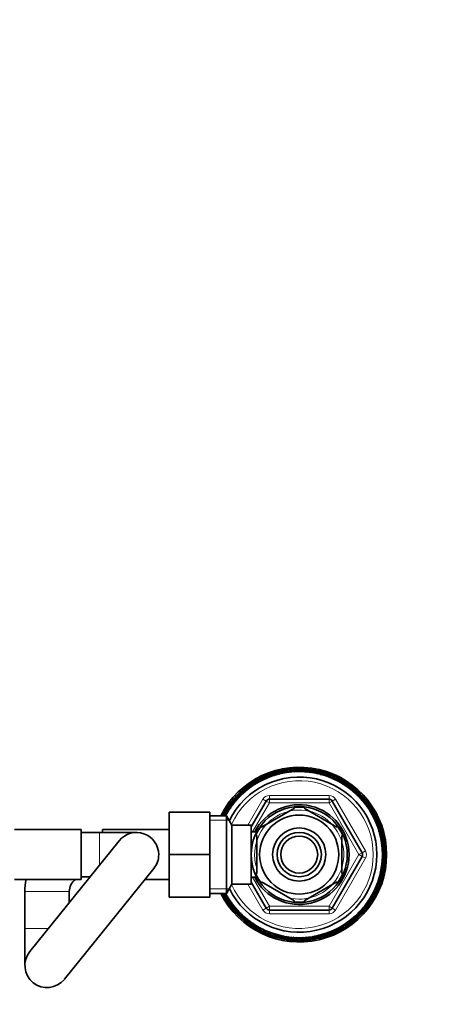
# Model space of a CAD drawing. Units: millimetres. Extents: x 0 to 1478, y 0 to 1758.
# Drawn here: x 755 to 869, y 1491 to 1758 of the extents above; entities that cross this region are included whole.
import ezdxf
from ezdxf import colors
from ezdxf.entities.mleader import LeaderData, LeaderLine
from ezdxf.math import Vec2, Vec3

# ---------------------------------------------------------------- set-up
doc = ezdxf.new("R2010")
doc.units = ezdxf.units.MM
doc.layers.add('DV2_Défaut', color=7, linetype='Continuous')
doc.layers.add('Défaut', color=7, linetype='Continuous')

# ---------------------------------------------------------------- blocks, each defined once
blk = doc.blocks.new('_DOT')
at = {"color": 0}
blk.add_line((0, 0), (-1, 0), dxfattribs=at)
at = {"color": 0, "const_width": 0.333}
blk.add_lwpolyline([(-0.1665, 0, 1), (0.1665, 0, 1)], format="xyb", close=True, dxfattribs=at)
blk = doc.blocks.new('SE1')
at = {"layer": 'DV2_Défaut', "color": 7, "linetype": 'Continuous', "lineweight": 35}
for p, q in [((824.13, 1553.99), (824.01, 1553.82)), ((825.54, 1554.36), (825.4, 1554.19)), ((826.96, 1554.63), (826.81, 1554.48)), ((828.4, 1554.82), (828.24, 1554.68)), ((829.84, 1554.92), (829.68, 1554.79)), ((831.3, 1554.92), (831.12, 1554.8)), ((832.74, 1554.84), (832.56, 1554.73)), ((834.18, 1554.66), (834, 1554.56)), ((835.61, 1554.4), (835.42, 1554.31)), ((837.02, 1554.04), (836.82, 1553.97)), ((818.83, 1551.67), (818.75, 1551.47)), ((820.1, 1552.37), (820.01, 1552.18)), ((821.41, 1552.99), (821.3, 1552.81)), ((822.75, 1553.53), (822.64, 1553.36)), ((838.4, 1553.6), (838.2, 1553.54)), ((839.75, 1553.07), (839.54, 1553.02)), ((841.06, 1552.46), (840.85, 1552.42)), ((842.34, 1551.77), (842.13, 1551.74)), ((815.33, 1549.1), (815.28, 1548.89)), ((816.44, 1550.03), (816.38, 1549.82)), ((817.61, 1550.88), (817.54, 1550.68)), ((843.57, 1551), (843.35, 1550.99)), ((844.74, 1550.15), (844.53, 1550.15)), ((845.86, 1549.23), (845.65, 1549.24)), ((812.36, 1545.92), (812.36, 1545.71)), ((813.28, 1547.04), (813.27, 1546.83)), ((814.27, 1548.1), (814.24, 1547.89)), ((817.67, 1539.33), (821.72, 1546.34)), ((822.59, 1546.84), (838.75, 1546.84)), ((839.62, 1546.34), (847.7, 1532.34)), ((846.93, 1548.24), (846.72, 1548.27)), ((847.92, 1547.19), (847.72, 1547.23)), ((848.85, 1546.07), (848.65, 1546.13)), ((795.47, 1543.34), (795.47, 1531.87)), ((806.47, 1543.34), (795.47, 1543.34)), ((806.47, 1543.34), (806.47, 1531.87)), ((810.74, 1543.51), (810.77, 1543.3)), ((811.52, 1544.74), (811.53, 1544.53)), ((829.36, 1544.37), (820.48, 1539.24)), ((829.36, 1544.37), (829.2, 1544.63)), ((831.98, 1544.37), (832.13, 1544.63)), ((840.86, 1539.24), (831.98, 1544.37)), ((849.71, 1544.9), (849.51, 1544.97)), ((850.49, 1543.68), (850.3, 1543.76)), ((811.03, 1542.34), (806.47, 1542.34)), ((811.03, 1542.34), (811.03, 1521.34)), ((812.47, 1539.84), (811.03, 1542.34)), ((851.2, 1542.41), (851.01, 1542.51)), ((851.82, 1541.1), (851.64, 1541.21)), ((771.67, 1538.59), (753.67, 1538.59)), ((771.67, 1538.59), (771.67, 1525.09)), ((776.67, 1537.84), (771.67, 1537.84)), ((786.67, 1537.84), (776.67, 1537.84)), ((777.47, 1537.84), (777.47, 1538.59)), ((795.47, 1538.59), (777.47, 1538.59)), ((812.47, 1539.84), (812.47, 1523.84)), ((817.67, 1539.84), (812.47, 1539.84)), ((817.67, 1539.84), (817.67, 1523.84)), ((819.17, 1537.99), (817.67, 1537.99)), ((819.17, 1538.84), (819.17, 1537.91)), ((819.71, 1538.84), (819.17, 1538.84)), ((820.31, 1539.49), (820.48, 1539.24)), ((840.86, 1539.24), (841, 1539.51)), ((852.36, 1539.76), (852.18, 1539.87)), ((852.81, 1538.38), (852.64, 1538.51)), ((782, 1535.61), (757.8, 1505.61)), ((819.17, 1536.97), (818.86, 1536.97)), ((819.17, 1526.72), (819.17, 1536.97)), ((842.17, 1526.72), (842.17, 1536.97)), ((842.17, 1536.97), (842.48, 1536.97)), ((853.18, 1536.98), (853.02, 1537.11)), ((853.46, 1535.55), (853.31, 1535.7)), ((853.65, 1534.12), (853.5, 1534.27)), ((853.74, 1532.67), (853.61, 1532.83)), ((795.47, 1531.87), (795.47, 1520.34)), ((806.47, 1531.87), (795.47, 1531.87)), ((806.47, 1531.87), (806.47, 1520.34)), ((847.7, 1531.34), (839.62, 1517.34)), ((853.67, 1529.77), (853.55, 1529.95)), ((853.75, 1531.22), (853.63, 1531.39)), ((767.14, 1498.08), (791.34, 1528.08)), ((853.49, 1528.33), (853.39, 1528.52)), ((753.67, 1525.09), (771.67, 1525.09)), ((771.67, 1525.84), (774.12, 1525.84)), ((788.93, 1525.09), (795.47, 1525.09)), ((817.67, 1525.69), (819.17, 1525.69)), ((819.17, 1526.72), (818.86, 1526.72)), ((819.17, 1525.78), (819.17, 1524.84)), ((819.17, 1524.84), (819.71, 1524.84)), ((820.3, 1524.22), (820.48, 1524.45)), ((829.36, 1519.32), (820.48, 1524.45)), ((840.86, 1524.45), (831.98, 1519.32)), ((840.86, 1524.45), (841.05, 1524.24)), ((842.17, 1526.72), (842.48, 1526.72)), ((852.87, 1525.5), (852.79, 1525.69)), ((853.22, 1526.9), (853.14, 1527.1)), ((756.47, 1521.84), (756.47, 1511.84)), ((768.47, 1518.84), (768.47, 1521.84)), ((811.03, 1521.34), (812.47, 1523.84)), ((812.47, 1523.84), (817.67, 1523.84)), ((821.72, 1517.34), (817.67, 1524.36)), ((851.9, 1522.76), (851.85, 1522.97)), ((852.43, 1524.12), (852.36, 1524.32)), ((806.47, 1520.34), (795.47, 1520.34)), ((806.47, 1521.34), (811.03, 1521.34)), ((810.14, 1521.27), (810.33, 1521.18)), ((810.85, 1520.01), (811.04, 1519.93)), ((829.36, 1519.32), (829.12, 1519.07)), ((831.98, 1519.32), (832.17, 1519.06)), ((849.82, 1518.95), (849.81, 1519.16)), ((850.59, 1520.18), (850.57, 1520.39)), ((851.29, 1521.45), (851.25, 1521.66)), ((811.63, 1518.78), (811.83, 1518.72)), ((812.49, 1517.61), (812.69, 1517.56)), ((813.41, 1516.5), (813.62, 1516.46)), ((838.75, 1516.84), (822.59, 1516.84)), ((848.05, 1516.65), (848.07, 1516.86)), ((848.97, 1517.77), (848.98, 1517.98)), ((814.41, 1515.45), (814.62, 1515.42)), ((815.47, 1514.46), (815.69, 1514.44)), ((844.9, 1513.66), (844.95, 1513.86)), ((846.01, 1514.59), (846.05, 1514.8)), ((847.07, 1515.59), (847.09, 1515.8)), ((756.47, 1511.84), (756.47, 1501.84)), ((816.6, 1513.54), (816.81, 1513.54)), ((817.77, 1512.69), (817.98, 1512.7)), ((819, 1511.92), (819.21, 1511.94)), ((820.27, 1511.23), (820.48, 1511.26)), ((841.24, 1511.32), (841.33, 1511.51)), ((842.51, 1512.02), (842.59, 1512.22)), ((843.73, 1512.8), (843.8, 1513)), ((821.59, 1510.61), (821.8, 1510.66)), ((822.94, 1510.09), (823.14, 1510.15)), ((824.32, 1509.64), (824.52, 1509.72)), ((825.73, 1509.29), (825.92, 1509.38)), ((827.15, 1509.02), (827.34, 1509.12)), ((828.59, 1508.85), (828.77, 1508.96)), ((830.04, 1508.76), (830.22, 1508.89)), ((831.49, 1508.77), (831.66, 1508.9)), ((832.94, 1508.87), (833.1, 1509.01)), ((834.38, 1509.05), (834.53, 1509.21)), ((835.8, 1509.33), (835.94, 1509.49)), ((837.21, 1509.7), (837.33, 1509.87)), ((838.58, 1510.15), (838.7, 1510.33)), ((839.93, 1510.69), (840.03, 1510.88))]:
    blk.add_line(p, q, dxfattribs=at)
at = {"layer": 'DV2_Défaut', "color": 7, "linetype": 'Continuous', "lineweight": 18}
for p, q in [((816.81, 1539.84), (820.85, 1546.84)), ((822.59, 1545.84), (818.05, 1537.99)), ((821.72, 1546.34), (820.85, 1546.84)), ((821.72, 1546.34), (822.59, 1545.84)), ((822.59, 1547.84), (838.75, 1547.84)), ((822.59, 1547.84), (822.59, 1546.84)), ((822.59, 1546.84), (822.59, 1545.84)), ((838.75, 1545.84), (822.59, 1545.84)), ((838.75, 1547.84), (838.75, 1546.84)), ((838.75, 1545.84), (838.75, 1546.84)), ((838.75, 1545.84), (839.62, 1546.34)), ((846.83, 1531.84), (838.75, 1545.84)), ((840.48, 1546.84), (839.62, 1546.34)), ((840.48, 1546.84), (848.57, 1532.84)), ((806.47, 1541.16), (811.71, 1541.16)), ((776.67, 1537.84), (776.67, 1529)), ((819.17, 1538.23), (819.71, 1538.23)), ((848.57, 1532.84), (847.7, 1532.34)), ((838.75, 1517.84), (846.83, 1531.84)), ((848.57, 1530.84), (840.48, 1516.84)), ((846.83, 1531.84), (847.7, 1532.34)), ((846.83, 1531.84), (847.7, 1531.34)), ((848.57, 1530.84), (847.7, 1531.34)), ((818.05, 1525.69), (822.59, 1517.84)), ((819.17, 1525.46), (819.71, 1525.46)), ((768.47, 1521.84), (756.47, 1521.84)), ((806.47, 1522.53), (811.71, 1522.53)), ((820.85, 1516.84), (816.81, 1523.84)), ((821.72, 1517.34), (820.85, 1516.84)), ((821.72, 1517.34), (822.59, 1517.84)), ((822.59, 1517.84), (838.75, 1517.84)), ((822.59, 1516.84), (822.59, 1517.84)), ((822.59, 1516.84), (822.59, 1515.84)), ((838.75, 1517.84), (838.75, 1516.84)), ((838.75, 1517.84), (839.62, 1517.34)), ((838.75, 1516.84), (838.75, 1515.84)), ((840.48, 1516.84), (839.62, 1517.34)), ((838.75, 1515.84), (822.59, 1515.84)), ((762.83, 1511.84), (756.47, 1511.84))]:
    blk.add_line(p, q, dxfattribs=at)
at = {"layer": 'DV2_Défaut', "color": 7, "linetype": 'Continuous', "lineweight": 35}
for radius in [13, 10.7, 7.2, 6, 5]:
    blk.add_circle((830.67, 1531.84), radius, dxfattribs=at)
for centre, radius, start, end in [((830.67, 1531.84), 23.65, 0, 153.6422), ((830.67, 1531.84), 22.5, 0, 152.1819), ((830.67, 1531.84), 23.25, 107.3928, 110.9928), ((830.64, 1532.04), 23.06, 107.4731, 108.561), ((821.21, 1527.51), 26.47, 80.8914, 85.4623), ((830.67, 1531.84), 23.25, 103.7928, 107.3928), ((821.28, 1527.22), 26.92, 80.3168, 84.7919), ((830.65, 1532.04), 23.06, 103.8731, 104.961), ((820.95, 1528.11), 26.47, 77.697, 81.8623), ((830.67, 1531.84), 23.25, 100.1928, 103.7928), ((821, 1527.82), 26.92, 76.9118, 81.1919), ((830.67, 1532.04), 23.06, 100.2731, 101.361), ((820.74, 1528.73), 26.47, 73.6763, 78.2623), ((830.67, 1531.84), 23.25, 96.5928, 100.1928), ((820.77, 1528.43), 26.92, 72.9673, 77.5919), ((830.68, 1532.04), 23.06, 96.6731, 97.761), ((820.56, 1529.36), 26.47, 70.1527, 74.6623), ((830.67, 1531.84), 23.25, 92.9928, 96.5928), ((820.57, 1529.06), 26.92, 69.6033, 73.9919), ((830.69, 1532.04), 23.06, 93.0731, 94.161), ((820.43, 1530), 26.47, 66.8618, 71.0623), ((830.67, 1531.84), 23.25, 89.3928, 92.9928), ((820.42, 1529.7), 26.92, 65.9732, 70.3919), ((820.33, 1530.64), 26.47, 62.8407, 67.4623), ((830.7, 1532.03), 23.06, 89.4731, 90.561), ((830.67, 1531.84), 23.25, 85.7928, 89.3928), ((820.31, 1530.35), 26.92, 62.1713, 66.7919), ((820.28, 1531.29), 26.47, 59.4329, 63.8623), ((830.72, 1532.03), 23.06, 85.8731, 86.961), ((830.67, 1531.84), 23.25, 82.1928, 85.7928), ((820.23, 1531), 26.92, 58.9061, 63.1919), ((820.26, 1531.95), 26.47, 55.9013, 60.2623), ((830.73, 1532.03), 23.06, 82.2731, 83.361), ((830.67, 1531.84), 23.25, 78.5928, 82.1928), ((820.2, 1531.66), 26.92, 55.0734, 59.5919), ((820.29, 1532.6), 26.47, 52.0331, 56.6623), ((830.74, 1532.02), 23.06, 78.6731, 79.761), ((830.67, 1531.84), 23.25, 74.9928, 78.5928), ((820.21, 1532.32), 26.92, 51.399, 55.9919), ((820.36, 1533.25), 26.47, 48.7304, 53.0623), ((830.75, 1532.02), 23.06, 75.0731, 76.161), ((830.67, 1531.84), 23.25, 71.3928, 74.9928), ((820.26, 1532.97), 26.92, 48.2239, 52.3919), ((820.47, 1533.9), 26.47, 44.9827, 49.4623), ((830.76, 1532.01), 23.06, 71.4731, 72.561), ((830.67, 1531.84), 23.25, 67.7928, 71.3928), ((820.35, 1533.62), 26.92, 44.2081, 48.7919), ((830.67, 1531.84), 21, 0, 154.0613), ((830.67, 1531.84), 23.25, 121.7928, 125.3928), ((823.16, 1524.54), 26.92, 98.5549, 102.7919), ((822.58, 1525.29), 26.47, 95.4456, 99.8623), ((830.6, 1532.02), 23.06, 121.8731, 122.961), ((830.67, 1531.84), 23.25, 118.1928, 121.7928), ((822.72, 1525.03), 26.92, 94.6414, 99.1919), ((830.61, 1532.03), 23.06, 118.2731, 119.361), ((822.19, 1525.81), 26.47, 91.6378, 96.2623), ((830.67, 1531.84), 23.25, 114.5928, 118.1928), ((822.31, 1525.54), 26.92, 91.0481, 95.5919), ((830.62, 1532.03), 23.06, 114.6731, 115.761), ((821.83, 1526.35), 26.47, 88.3772, 92.6623), ((830.67, 1531.84), 23.25, 110.9928, 114.5928), ((821.93, 1526.08), 26.92, 87.8067, 91.9919), ((830.63, 1532.03), 23.06, 111.0731, 112.161), ((821.5, 1526.92), 26.47, 84.5434, 89.0623), ((821.58, 1526.64), 26.92, 83.7897, 88.3919), ((820.61, 1534.53), 26.47, 41.2509, 45.8623), ((830.77, 1532.01), 23.06, 67.8731, 68.961), ((830.67, 1531.84), 23.25, 64.1928, 67.7928), ((820.48, 1534.27), 26.92, 40.685, 45.1919), ((820.8, 1535.16), 26.47, 38.0438, 42.2623), ((830.78, 1532), 23.06, 64.2731, 65.361), ((830.67, 1531.84), 23.25, 60.5928, 64.1928), ((820.65, 1534.9), 26.92, 37.3845, 41.5919), ((821.03, 1535.77), 26.47, 34.101, 38.6623), ((830.79, 1531.99), 23.06, 60.6731, 61.761), ((830.67, 1531.84), 23.25, 56.9928, 60.5928), ((820.87, 1535.53), 26.92, 33.3735, 37.9919), ((821.3, 1536.37), 26.47, 30.524, 35.0623), ((830.8, 1531.99), 23.06, 57.0731, 58.161), ((830.67, 1531.84), 23.25, 53.3928, 56.9928), ((821.12, 1536.13), 26.92, 29.9641, 34.3919), ((830.67, 1531.84), 23.25, 132.5928, 136.1928), ((824.67, 1523.27), 26.92, 109.2455, 113.5919), ((823.96, 1523.89), 26.47, 106.3875, 110.6623), ((830.56, 1532.01), 23.06, 132.6731, 133.761), ((830.67, 1531.84), 23.25, 128.9928, 132.5928), ((824.14, 1523.66), 26.92, 105.5258, 109.9919), ((823.47, 1524.33), 26.47, 102.4342, 107.0623), ((830.57, 1532.01), 23.06, 129.0731, 130.161), ((830.67, 1531.84), 23.25, 125.3928, 128.9928), ((823.64, 1524.09), 26.92, 101.7804, 106.3919), ((823.01, 1524.8), 26.47, 99.0727, 103.4623), ((830.58, 1532.02), 23.06, 125.4731, 126.561), ((821.6, 1536.95), 26.47, 27.2974, 31.4623), ((830.81, 1531.98), 23.06, 53.4731, 54.561), ((830.67, 1531.84), 23.25, 49.7928, 53.3928), ((821.41, 1536.72), 26.92, 26.4276, 30.7919), ((821.94, 1537.51), 26.47, 23.2524, 27.8623), ((830.82, 1531.97), 23.06, 49.8731, 50.961), ((830.67, 1531.84), 23.25, 46.1928, 49.7928), ((821.73, 1537.3), 26.92, 22.5666, 27.1919), ((822.31, 1538.04), 26.47, 19.7963, 24.2623), ((830.82, 1531.96), 23.06, 46.2731, 47.361), ((830.67, 1531.84), 23.25, 42.5928, 46.1928), ((822.09, 1537.85), 26.92, 19.2601, 23.5919), ((825.56, 1522.77), 26.47, 117.2795, 121.4623), ((830.67, 1531.84), 23.25, 139.7928, 143.3928), ((825.79, 1522.58), 26.92, 116.4472, 120.7919), ((825.01, 1523.11), 26.47, 113.2574, 117.8623), ((830.54, 1531.99), 23.06, 139.8731, 140.961), ((830.67, 1531.84), 23.25, 136.1928, 139.7928), ((825.22, 1522.9), 26.92, 112.566, 117.1919), ((824.47, 1523.49), 26.47, 109.7849, 114.2623), ((830.55, 1532), 23.06, 136.2731, 137.361), ((822.59, 1545.84), 1, 90, 150), ((838.75, 1545.84), 1, 30, 90), ((822.72, 1538.56), 26.47, 16.3648, 20.6623), ((830.83, 1531.95), 23.06, 42.6731, 43.761), ((830.67, 1531.84), 23.25, 38.9928, 42.5928), ((822.48, 1538.37), 26.92, 15.5117, 19.9919), ((823.15, 1539.04), 26.47, 12.4331, 17.0623), ((830.84, 1531.94), 23.06, 39.0731, 40.161), ((830.67, 1531.84), 23.25, 35.3928, 38.9928), ((822.91, 1538.88), 26.92, 11.7844, 16.3919), ((830.67, 1531.84), 23.25, 150.5928, 153.1528), ((827.61, 1521.83), 26.92, 127.4104, 130.3633), ((826.74, 1522.21), 26.47, 124.1105, 128.6623), ((830.52, 1531.97), 23.06, 150.6731, 151.761), ((826.99, 1522.04), 26.92, 123.3767, 127.9919), ((830.67, 1531.84), 23.25, 146.9928, 150.5928), ((826.14, 1522.47), 26.47, 120.5152, 125.0623), ((830.53, 1531.98), 23.06, 147.0731, 148.161), ((830.67, 1531.84), 23.25, 143.3928, 146.9928), ((826.38, 1522.29), 26.92, 119.9518, 124.3919), ((830.53, 1531.98), 23.06, 143.4731, 144.561), ((830.67, 1531.84), 13.5, 0, 152.8993), ((830.67, 1531.84), 12.87, 83.5023, 96.5032), ((823.62, 1539.5), 26.47, 9.0866, 13.4623), ((830.84, 1531.93), 23.06, 35.4731, 36.561), ((830.67, 1531.84), 23.25, 31.7928, 35.3928), ((823.37, 1539.35), 26.92, 8.5716, 12.7919), ((824.11, 1539.93), 26.47, 5.4288, 9.8623), ((830.85, 1531.92), 23.06, 31.8731, 32.961), ((830.67, 1531.84), 23.25, 28.1928, 31.7928), ((823.85, 1539.79), 26.92, 4.6321, 9.1919), ((824.64, 1540.32), 26.47, 1.6404, 6.2623), ((830.85, 1531.91), 23.06, 28.2731, 29.361), ((827.35, 1521.98), 26.47, 128.0268, 129.6891), ((830.67, 1531.84), 23.25, 24.5928, 28.1928), ((824.37, 1540.2), 26.92, 1.0567, 5.5919), ((825.18, 1540.69), 26.47, 358.3933, 2.6623), ((830.86, 1531.89), 23.06, 24.6731, 25.761), ((830.67, 1531.84), 23.25, 20.9928, 24.5928), ((824.9, 1540.58), 26.92, 357.8243, 1.9919), ((825.75, 1541.01), 26.47, 354.5318, 359.0623), ((830.86, 1531.88), 23.06, 21.0731, 22.161), ((786.67, 1531.84), 6, 0, 141.108), ((830.67, 1531.84), 12.87, 143.6164, 156.5402), ((830.67, 1531.84), 12.87, 23.4666, 36.5432), ((825.46, 1540.93), 26.92, 353.7848, 358.3919), ((830.67, 1531.84), 23.25, 17.3928, 20.9928), ((826.33, 1541.3), 26.47, 350.8989, 355.4623), ((826.04, 1541.24), 26.92, 350.328, 354.7919), ((830.86, 1531.87), 23.06, 17.4731, 18.561), ((826.93, 1541.56), 26.47, 347.7152, 351.8623), ((830.67, 1531.84), 23.25, 13.7928, 17.3928), ((830.86, 1531.86), 23.06, 13.8731, 14.961), ((826.64, 1541.51), 26.92, 346.8896, 351.1919), ((827.55, 1541.77), 26.47, 343.6695, 348.2623), ((827.26, 1541.74), 26.92, 342.9664, 347.5919), ((830.67, 1531.84), 23.25, 10.1928, 13.7928), ((830.86, 1531.85), 23.06, 10.2731, 11.361), ((830.67, 1531.84), 23.25, 6.5928, 10.1928), ((828.18, 1541.95), 26.47, 340.163, 344.6623), ((827.89, 1541.94), 26.92, 339.6169, 343.9919), ((828.53, 1542.09), 26.92, 336.0272, 340.3919), ((828.82, 1542.09), 26.47, 336.9151, 341.0623), ((830.86, 1531.83), 23.06, 6.6731, 7.761), ((830.67, 1531.84), 23.25, 2.9928, 6.5928), ((830.86, 1531.82), 23.06, 3.0731, 4.161), ((830.67, 1531.84), 23.25, 359.3928, 2.9928), ((786.67, 1531.84), 6, 321.108, 0), ((830.67, 1531.84), 23.65, 206.3578, 0), ((830.67, 1531.84), 22.5, 207.8181, 0), ((830.67, 1531.84), 21, 205.9387, 0), ((830.67, 1531.84), 13.5, 207.1007, 0), ((846.83, 1531.84), 1, 330, 30), ((829.83, 1542.28), 26.92, 328.8604, 333.1919), ((830.12, 1542.24), 26.47, 329.3965, 333.8623), ((829.17, 1542.21), 26.92, 332.1666, 336.7919), ((829.47, 1542.18), 26.47, 332.8523, 337.4623), ((830.67, 1531.84), 23.25, 352.1928, 355.7928), ((830.67, 1531.84), 23.25, 355.7928, 359.3928), ((830.86, 1531.8), 23.06, 355.8731, 356.961), ((830.86, 1531.81), 23.06, 359.4731, 0.561), ((831.14, 1542.3), 26.92, 321.3845, 325.9919), ((831.43, 1542.22), 26.47, 322.0331, 326.6623), ((830.48, 1542.31), 26.92, 325.1114, 329.5919), ((830.77, 1542.25), 26.47, 325.9643, 330.2623), ((830.67, 1531.84), 23.25, 344.9928, 348.5928), ((830.67, 1531.84), 23.25, 348.5928, 352.1928), ((830.85, 1531.77), 23.06, 348.6731, 349.761), ((830.85, 1531.79), 23.06, 352.2731, 353.361), ((772.47, 1521.84), 16, 168.2802, 180), ((772.47, 1521.84), 4, 125.6591, 180), ((772.47, 1521.84), 4, 90, 101.537), ((830.67, 1531.84), 12.87, 203.458, 216.2723), ((830.67, 1531.84), 12.87, 323.7929, 336.5363), ((832.72, 1542.05), 26.47, 315.0284, 319.4623), ((831.8, 1542.25), 26.92, 318.172, 322.3919), ((832.08, 1542.16), 26.47, 318.6869, 323.0623), ((830.67, 1531.84), 23.25, 341.3928, 344.9928), ((830.84, 1531.75), 23.06, 341.4731, 342.561), ((830.85, 1531.76), 23.06, 345.0731, 346.161), ((833.98, 1541.71), 26.47, 307.9937, 312.2623), ((833.09, 1542.03), 26.92, 310.6569, 315.1919), ((833.36, 1541.9), 26.47, 311.2404, 315.8623), ((832.45, 1542.16), 26.92, 314.2319, 318.7919), ((830.67, 1531.84), 23.25, 334.1928, 337.7928), ((830.83, 1531.73), 23.06, 334.2731, 335.361), ((830.67, 1531.84), 23.25, 337.7928, 341.3928), ((830.83, 1531.74), 23.06, 337.8731, 338.961), ((830.67, 1531.84), 23.25, 206.8472, 208.1928), ((836.97, 1523.48), 26.92, 184.5587, 185.5919), ((830.67, 1531.84), 23.25, 208.1928, 211.7928), ((830.49, 1531.78), 23.06, 208.2731, 209.361), ((836.7, 1523.36), 26.47, 184.3819, 186.2623), ((837.49, 1523.9), 26.92, 185.4402, 189.1919), ((837.22, 1523.76), 26.47, 185.4632, 189.8623), ((830.67, 1531.84), 23.25, 211.7928, 215.3928), ((830.49, 1531.77), 23.06, 211.8731, 212.961), ((837.97, 1524.34), 26.92, 188.5384, 192.7919), ((837.72, 1524.19), 26.47, 189.0592, 193.4623), ((838.43, 1524.81), 26.92, 191.777, 196.3919), ((834.96, 1541.4), 26.92, 299.9283, 304.3919), ((835.19, 1541.22), 26.47, 300.499, 305.0623), ((834.35, 1541.65), 26.92, 303.3847, 307.9919), ((830.67, 1531.84), 23.25, 323.3928, 326.9928), ((834.6, 1541.48), 26.47, 304.1316, 308.6623), ((833.73, 1541.86), 26.92, 307.4247, 311.5919), ((830.67, 1531.84), 23.25, 326.9928, 330.5928), ((830.81, 1531.71), 23.06, 327.0731, 328.161), ((830.67, 1531.84), 23.25, 330.5928, 334.1928), ((830.82, 1531.72), 23.06, 330.6731, 331.761), ((830.67, 1531.84), 23.25, 215.3928, 218.9928), ((830.49, 1531.76), 23.06, 215.4731, 216.561), ((838.18, 1524.64), 26.47, 192.4358, 197.0623), ((830.67, 1531.84), 23.25, 218.9928, 222.5928), ((830.5, 1531.75), 23.06, 219.0731, 220.161), ((838.85, 1525.31), 26.92, 195.5407, 199.9919), ((838.62, 1525.13), 26.47, 196.4111, 200.6623), ((839.25, 1525.84), 26.92, 199.2312, 203.5919), ((839.03, 1525.64), 26.47, 199.7738, 204.2623), ((822.59, 1517.84), 1, 210, 270), ((830.67, 1531.84), 12.87, 263.1271, 270), ((830.67, 1531.84), 12.87, 270, 276.6577), ((838.75, 1517.84), 1, 270, 330), ((836.12, 1540.78), 26.92, 292.5664, 297.1919), ((836.33, 1540.58), 26.47, 293.2693, 297.8623), ((830.67, 1531.84), 23.25, 316.1928, 319.7928), ((835.55, 1541.11), 26.92, 296.4891, 300.7919), ((835.77, 1540.91), 26.47, 297.3156, 301.4623), ((830.67, 1531.84), 23.25, 319.7928, 323.3928), ((830.79, 1531.7), 23.06, 319.8731, 320.961), ((830.8, 1531.7), 23.06, 323.4731, 324.561), ((830.67, 1531.84), 23.25, 222.5928, 226.1928), ((830.51, 1531.74), 23.06, 222.6731, 223.761), ((830.67, 1531.84), 23.25, 226.1928, 229.7928), ((830.51, 1531.73), 23.06, 226.2731, 227.361), ((839.61, 1526.39), 26.92, 202.5659, 207.1919), ((839.4, 1526.18), 26.47, 203.263, 207.8623), ((830.67, 1531.84), 23.25, 229.7928, 233.3928), ((830.52, 1531.72), 23.06, 229.8731, 230.961), ((839.93, 1526.96), 26.92, 206.4677, 210.7919), ((839.74, 1526.74), 26.47, 207.2889, 211.4623), ((840.22, 1527.55), 26.92, 209.9398, 214.3919), ((840.04, 1527.32), 26.47, 210.5069, 215.0623), ((837.87, 1539.36), 26.47, 282.4379, 287.0623), ((837.2, 1540.03), 26.92, 285.5564, 289.9919), ((837.38, 1539.8), 26.47, 286.4357, 290.6623), ((830.67, 1531.84), 23.25, 308.9928, 312.5928), ((830.76, 1531.68), 23.06, 309.0731, 310.161), ((836.67, 1540.42), 26.92, 289.2172, 293.5919), ((836.87, 1540.2), 26.47, 289.7632, 294.2623), ((830.67, 1531.84), 23.25, 312.5928, 316.1928), ((830.77, 1531.68), 23.06, 312.6731, 313.761), ((830.78, 1531.69), 23.06, 316.2731, 317.361), ((830.67, 1531.84), 23.25, 233.3928, 236.9928), ((830.53, 1531.71), 23.06, 233.4731, 234.561), ((840.47, 1528.16), 26.92, 213.3804, 217.9919), ((830.67, 1531.84), 23.25, 236.9928, 240.5928), ((830.54, 1531.7), 23.06, 237.0731, 238.161), ((840.31, 1527.92), 26.47, 214.1207, 218.6623), ((830.67, 1531.84), 23.25, 240.5928, 244.1928), ((830.55, 1531.69), 23.06, 240.6731, 241.761), ((840.68, 1528.79), 26.92, 217.4372, 221.5919), ((840.53, 1528.53), 26.47, 218.0101, 222.2623), ((840.86, 1529.42), 26.92, 220.6659, 225.1919), ((840.72, 1529.16), 26.47, 221.2434, 225.8623), ((840.99, 1530.06), 26.92, 224.2233, 228.7919), ((839.03, 1538.15), 26.92, 271.0049, 275.5919), ((839.15, 1537.88), 26.47, 271.6342, 276.2623), ((830.67, 1531.84), 23.25, 294.5928, 298.1928), ((838.62, 1538.66), 26.92, 274.6619, 279.1919), ((838.75, 1538.4), 26.47, 275.4816, 279.8623), ((830.67, 1531.84), 23.25, 298.1928, 301.7928), ((830.73, 1531.66), 23.06, 298.2731, 299.361), ((838.17, 1539.15), 26.92, 278.5223, 282.7919), ((838.33, 1538.89), 26.47, 279.046, 283.4623), ((830.67, 1531.84), 23.25, 301.7928, 305.3928), ((830.74, 1531.66), 23.06, 301.8731, 302.961), ((837.7, 1539.6), 26.92, 281.7739, 286.3919), ((830.67, 1531.84), 23.25, 305.3928, 308.9928), ((830.75, 1531.67), 23.06, 305.4731, 306.561), ((830.67, 1531.84), 23.25, 244.1928, 247.7928), ((830.56, 1531.69), 23.06, 244.2731, 245.361), ((830.67, 1531.84), 23.25, 247.7928, 251.3928), ((830.57, 1531.68), 23.06, 247.8731, 248.961), ((840.87, 1529.79), 26.47, 225.0124, 229.4623), ((841.08, 1530.72), 26.92, 228.189, 232.3919), ((830.67, 1531.84), 23.25, 251.3928, 254.9928), ((830.58, 1531.67), 23.06, 251.4731, 252.561), ((840.98, 1530.44), 26.47, 228.7011, 233.0623), ((841.13, 1531.37), 26.92, 231.3889, 235.9919), ((830.67, 1531.84), 23.25, 254.9928, 258.5928), ((830.59, 1531.67), 23.06, 255.0731, 256.161), ((841.05, 1531.09), 26.47, 232.0326, 236.6623), ((841.14, 1532.03), 26.92, 235.098, 239.5919), ((830.67, 1531.84), 23.25, 258.5928, 262.1928), ((830.6, 1531.66), 23.06, 258.6731, 259.761), ((841.08, 1531.74), 26.47, 235.9424, 240.2623), ((841.11, 1532.69), 26.92, 238.8753, 243.1919), ((830.67, 1531.84), 23.25, 262.1928, 265.7928), ((830.61, 1531.66), 23.06, 262.2731, 263.361), ((841.06, 1532.39), 26.47, 239.4083, 243.8623), ((841.03, 1533.34), 26.92, 242.1677, 246.7919), ((841.01, 1533.05), 26.47, 242.8478, 247.4623), ((830.67, 1531.84), 23.25, 265.7928, 269.3928), ((830.62, 1531.66), 23.06, 265.8731, 266.961), ((840.92, 1533.99), 26.92, 246.0084, 250.3919), ((830.67, 1531.84), 23.25, 269.3928, 272.9928), ((830.63, 1531.65), 23.06, 269.4731, 270.561), ((840.91, 1533.69), 26.47, 246.9158, 251.0623), ((840.76, 1534.63), 26.92, 249.577, 253.9919), ((840.77, 1534.33), 26.47, 250.1333, 254.6623), ((830.67, 1531.84), 23.25, 272.9928, 276.5928), ((830.65, 1531.65), 23.06, 273.0731, 274.161), ((840.57, 1535.26), 26.92, 252.9709, 257.5919), ((840.6, 1534.96), 26.47, 253.692, 258.2623), ((830.67, 1531.84), 23.25, 276.5928, 280.1928), ((830.66, 1531.65), 23.06, 276.6731, 277.761), ((840.33, 1535.87), 26.92, 256.959, 261.1919), ((840.38, 1535.58), 26.47, 257.6615, 261.8623), ((830.67, 1531.84), 23.25, 280.1928, 283.7928), ((830.67, 1531.65), 23.06, 280.2731, 281.361), ((840.06, 1536.47), 26.92, 260.2954, 264.7919), ((840.13, 1536.18), 26.47, 260.8554, 265.4623), ((830.67, 1531.84), 23.25, 283.7928, 287.3928), ((830.68, 1531.65), 23.06, 283.8731, 284.961), ((839.75, 1537.05), 26.92, 263.8012, 268.3919), ((839.84, 1536.77), 26.47, 264.5686, 269.0623), ((830.67, 1531.84), 23.25, 287.3928, 290.9928), ((830.7, 1531.65), 23.06, 287.4731, 288.561), ((839.41, 1537.61), 26.92, 267.8378, 271.9919), ((839.51, 1537.33), 26.47, 268.3459, 272.6623), ((830.67, 1531.84), 23.25, 290.9928, 294.5928), ((830.71, 1531.65), 23.06, 291.0731, 292.161), ((830.72, 1531.66), 23.06, 294.6731, 295.761), ((762.47, 1501.84), 6, 141.108, 321.108), ((762.47, 1501.84), 6, 141.108, 321.108)]:
    blk.add_arc(centre, radius, start, end, dxfattribs=at)
at = {"layer": 'DV2_Défaut', "color": 7, "linetype": 'Continuous', "lineweight": 18}
for centre, radius, start, end in [((830.67, 1531.84), 20, 0, 156.0211), ((822.59, 1545.84), 2, 90, 150), ((838.75, 1545.84), 2, 30, 90), ((830.67, 1531.84), 12.06, 255, 195), ((846.83, 1531.84), 2, 330, 30), ((830.67, 1531.84), 20, 203.9789, 0), ((822.59, 1517.84), 2, 210, 270), ((838.75, 1517.84), 2, 270, 330)]:
    blk.add_arc(centre, radius, start, end, dxfattribs=at)

msp = doc.modelspace()

# ---------------------------------------------------------------- block references
at = {"layer": 'Défaut'}
msp.add_blockref('SE1', (0, 0), dxfattribs=at)

# ---------------------------------------------------------------- leaders
at = {"layer": 'Défaut', "color": 7, "linetype": 'Continuous', "lineweight": 18}
ml = msp.add_multileader_mtext('Standard', dxfattribs=at)
ml.set_content('{\\pxsm0.9;\\fSolid Edge ISO|b1||i0||c0|p34;\\W1.;30/04/2020\\P}', color=256)
ml.set_leader_properties()
ml.set_arrow_properties(name='DOT')
ml.build(insert=Vec2(0, 0))
ml.multileader.update_dxf_attribs({"leader_type": 0, "dogleg_length": 0, "arrow_head_size": 12})
ctx = ml.context
ctx.base_point, ctx.char_height, ctx.arrow_head_size, ctx.landing_gap_size = Vec3(1390.41, 1750.71), 12, 12, 4.2
notes = []
notes.append((ctx, [(0, (0, 0, 0), (0, 0), (1, 0), 1, [])]))
ctx.mtext.insert = Vec3(1392.41, 1756.83)
for ctx, leaders in notes:
    for number, flags, end, landing, length, lines in leaders:
        leader = LeaderData()
        leader.index, (leader.has_last_leader_line, leader.has_dogleg_vector, leader.attachment_direction) = number, flags
        leader.last_leader_point, leader.dogleg_vector, leader.dogleg_length = Vec3(end), Vec3(landing), length
        for number, points, colour, breaks in lines:
            line = LeaderLine()
            line.index, line.vertices, line.color, line.breaks = number, Vec3.list(points), colors.encode_raw_color(colour), breaks
            leader.lines.append(line)
        ctx.leaders.append(leader)

doc.saveas('drawing.dxf')
